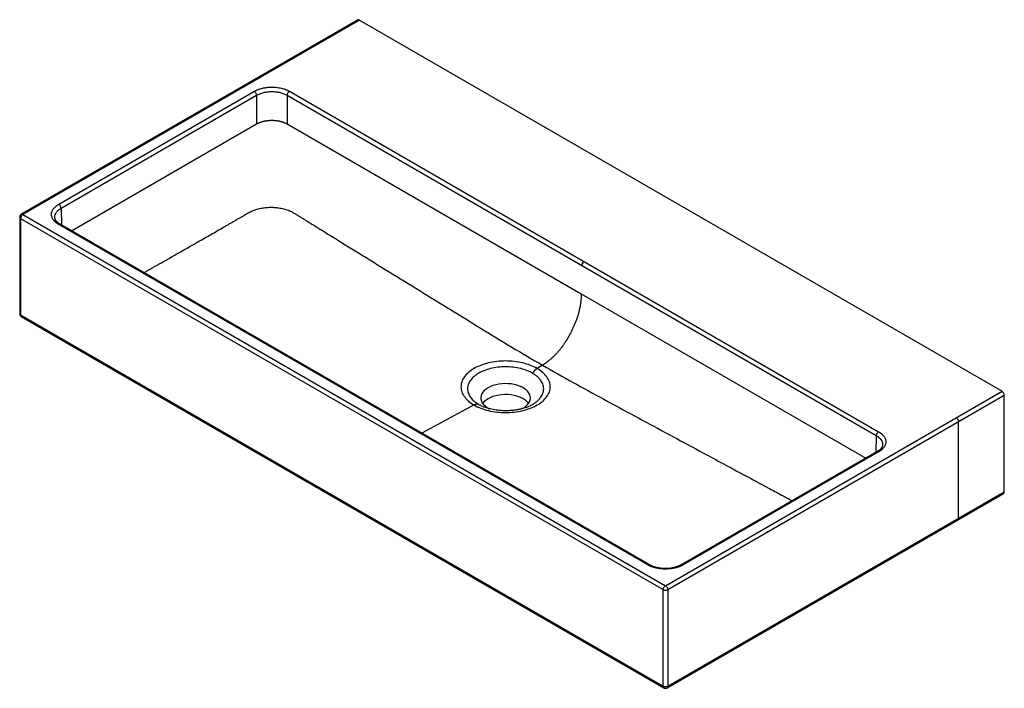
# Paper-space layout '_Isometrisch' of a CAD drawing. Units: millimetres. Extents: x -260 to 654, y -557 to 63.
import ezdxf

# ---------------------------------------------------------------- set-up
doc = ezdxf.new("R2010")
doc.units = ezdxf.units.MM

psp = doc.layouts.new('_Isometrisch')

# ---------------------------------------------------------------- linework, layer by layer
at = {"color": 7, "linetype": 'Continuous', "lineweight": 25}
for p, q in [((53.65, 63.03), (-258.89, -117.4)), ((55.15, 62.88), (-257.39, -117.55)), ((55.15, 62.88), (651.95, -281.65)), ((-224.08, -108.16), (-42.42, -3.29)), ((-221.96, -111.79), (-40.3, -6.92)), ((-40.3, -6.92), (-40.3, -33.55)), ((-12.02, -6.92), (535.21, -322.83)), ((-12.02, -6.92), (-12.02, -33.55)), ((-9.9, -3.29), (537.33, -319.2)), ((-12.02, -33.55), (261.2, -191.28)), ((-257.39, -117.55), (339.41, -462.07)), ((-260.39, -119.99), (-260.39, -209.82)), ((-259.51, -121.22), (337.29, -465.75)), ((-259.51, -121.22), (-259.51, -211.04)), ((-227.79, -120.14), (-227.82, -119.94)), ((323.15, -442.85), (-224.08, -126.93)), ((324.65, -442.7), (-222.58, -126.79)), ((261.2, -191.28), (525.44, -343.82)), ((337.29, -555.57), (-259.51, -211.04)), ((-258.89, -212.41), (337.92, -556.94)), ((225.18, -257.5), (220.22, -260.56)), ((339.41, -462.07), (651.95, -281.65)), ((341.53, -465.75), (654.07, -285.32)), ((654.07, -375.14), (654.07, -285.32)), ((172.26, -296.7), (171.75, -296.54)), ((209.49, -296.73), (209.91, -296.57)), ((611.65, -399.63), (611.65, -309.81)), ((535.83, -337.83), (354.17, -442.7)), ((537.33, -337.98), (355.67, -442.85)), ((541.07, -330.98), (541.03, -331.18)), ((340.91, -556.94), (653.45, -376.51)), ((654.07, -375.14), (341.53, -555.57)), ((337.29, -555.57), (337.29, -465.75)), ((341.53, -465.75), (341.53, -555.57))]:
    psp.add_line(p, q, dxfattribs=at)
at = {"color": 1, "linetype": 'Continuous', "lineweight": 25}
for p, q in [((-212.19, -132.78), (-40.3, -33.55)), ((-221.96, -111.79), (-221.49, -127.42)), ((161.62, -294.39), (112.99, -320.51)), ((535.21, -322.83), (534.74, -338.46))]:
    psp.add_line(p, q, dxfattribs=at)
at = {"color": 7, "linetype": 'Continuous', "lineweight": 25, "flags": 128}
for points in [[(206.21, -297.77), (207.2, -297.24), (209.11, -295.98), (210.73, -294.6), (212.05, -293.12), (213.03, -291.55), (213.66, -289.92), (213.93, -288.26), (213.84, -286.59), (213.39, -284.94), (212.58, -283.34), (211.43, -281.81), (209.96, -280.37), (208.19, -279.05), (206.14, -277.87), (203.86, -276.85), (201.37, -276), (198.72, -275.33), (195.94, -274.87), (193.09, -274.61), (190.2, -274.56), (187.32, -274.71), (184.5, -275.08), (181.78, -275.64), (179.2, -276.4), (176.81, -277.34), (174.64, -278.44), (172.73, -279.69), (171.1, -281.07), (169.79, -282.56), (168.81, -284.13), (168.18, -285.76), (167.91, -287.42), (168, -289.09), (168.45, -290.74), (169.26, -292.34), (170.41, -293.87), (171.88, -295.31), (173.65, -296.63), (175.7, -297.81), (176.04, -297.98)], [(212.19, -292.91), (211.43, -291.96), (209.96, -290.52), (208.19, -289.2), (206.14, -288.02), (203.86, -287), (201.37, -286.15), (198.72, -285.49), (195.94, -285.02), (193.09, -284.76), (190.2, -284.71), (187.32, -284.86), (184.5, -285.23), (181.78, -285.79), (179.2, -286.55), (176.81, -287.49), (174.64, -288.59), (172.73, -289.84), (171.1, -291.22), (169.79, -292.71), (169.64, -292.91)]]:
    psp.add_lwpolyline(points, dxfattribs=at)
at = {"color": 7, "linetype": 'Continuous', "lineweight": 25}
for centre, radius, start, end in [((54.28, 61.65), 1.51, 54.38242, 114.30712), ((-7.41, -7.18), 4.62, 122.65226, 176.77035), ((-226.58, -112.05), 4.62, 3.22965, 57.34774), ((266.21, -165.14), 4.62, 122.65226, 176.77035), ((228.01, -272.49), 14.24, 123.13142, 148.0345), ((649.47, -285.53), 4.61, 2.60548, 57.39452), ((164.39, -298.79), 5.2, 72.96712, 122.29906), ((539.82, -323.09), 4.62, 122.65226, 176.77035), ((652.65, -375.32), 1.44, 304.05635, 7.25583)]:
    psp.add_arc(centre, radius, start, end, dxfattribs=at)
at = {"color": 1, "linetype": 'Continuous', "lineweight": 25}
for centre, start, end in [((536.46, -339.12), 52.81791, 115.87163), ((324.02, -443.99), 64.02686, 127.19222), ((354.8, -443.99), 52.81184, 115.93246)]:
    psp.add_arc(centre, 1.44, start, end, dxfattribs=at)
for points, knots in [([(12.73, 38.39), (12.42, 38.53), (11.86, 38.79), (11.44, 38.58), (11.25, 38.49)], [0, 0, 0, 0, 0.5407723, 1, 1, 1, 1]), ([(-258.89, -117.4), (-258.89, -117.4), (-258.8, -117.32), (-258.55, -117.27), (-258.07, -117.24), (-257.65, -117.42), (-257.39, -117.55)], [0, 0, 0, 0, 0.001642, 0.264488, 0.521872, 1, 1, 1, 1]), ([(-227.82, -119.94), (-227.82, -119.18), (-227.69, -118.43), (-227.18, -116.95), (-226.8, -116.22), (-225.8, -114.83), (-225.18, -114.16), (-223.72, -112.91), (-222.89, -112.32), (-221.96, -111.79)], [0, 0, 0, 0, 0.25, 0.25, 0.5, 0.5, 0.75, 0.75, 1, 1, 1, 1]), ([(-222.61, -126.83), (-222.66, -126.79), (-222.85, -126.59), (-223.38, -126.62), (-223.85, -126.83), (-224.08, -126.93)], [0, 0, 0, 0, 0.13467, 0.583806, 1, 1, 1, 1]), ([(-259.51, -211.04), (-259.87, -210.83), (-260.28, -210.42), (-260.39, -209.97), (-260.39, -209.82)], [0.5890627, 0.5890627, 0.5890627, 0.5890627, 0.9817711, 1.1781254, 1.1781254, 1.1781254, 1.1781254]), ([(-259.51, -211.04), (-259.47, -211.33), (-259.4, -211.92), (-259.12, -212.37), (-258.89, -212.41), (-258.89, -212.41)], [0, 0, 0, 0, 0.499949, 0.999898, 1, 1, 1, 1]), ([(209.91, -296.57), (210.87, -296.21), (213.02, -295.4), (215.98, -293.85), (218.86, -291.98), (221.38, -289.86), (223.3, -287.7), (224.68, -285.58), (225.59, -283.57), (226.16, -281.49), (226.34, -279.38), (226.16, -277.27), (225.59, -275.2), (224.68, -273.19), (223.3, -271.07), (221.38, -268.91), (218.88, -266.78), (216.89, -265.55), (215.92, -264.95)], [0, 0, 0, 0, 0.054137, 0.121602, 0.189068, 0.259457, 0.332375, 0.388438, 0.445386, 0.502939, 0.560801, 0.618663, 0.676216, 0.733164, 0.789227, 0.862145, 0.932534, 1, 1, 1, 1]), ([(165.91, -293.82), (166.95, -294.38), (168.92, -295.46), (171.2, -296.3), (172.27, -296.71)], [0, 0, 0, 0, 0.525824, 1, 1, 1, 1]), ([(535.21, -322.83), (536.13, -323.36), (536.97, -323.95), (538.42, -325.2), (539.04, -325.87), (540.05, -327.26), (540.43, -327.99), (540.94, -329.47), (541.07, -330.22), (541.07, -330.98)], [0, 0, 0, 0, 0.25, 0.25, 0.5, 0.5, 0.75, 0.75, 1, 1, 1, 1]), ([(611, -400.96), (611.06, -400.94), (611.32, -400.88), (611.57, -400.4), (611.62, -399.88), (611.65, -399.63)], [0, 0, 0, 0, 0.125263, 0.579667, 1, 1, 1, 1]), ([(337.91, -556.94), (337.71, -556.83), (337.56, -556.64), (337.35, -556.17), (337.29, -555.89), (337.29, -555.57)], [0, 0, 0, 0, 0.5, 0.5, 1, 1, 1, 1]), ([(341.53, -555.57), (341.51, -555.86), (341.46, -556.31), (341.19, -556.72), (341.02, -556.9), (340.91, -556.94), (340.91, -556.94)], [0, 0, 0, 0, 0.478024, 0.735353, 0.998143, 1, 1, 1, 1])]:
    psp.add_open_spline(points, degree=3, knots=knots, dxfattribs=at)
at = {"color": 7, "linetype": 'Continuous', "lineweight": 25}
for points, knots in [([(-42.42, -3.29), (-42.32, -3.23), (-42.1, -3.11), (-41.77, -2.93), (-41.44, -2.75), (-41.1, -2.58), (-40.58, -2.33), (-39.87, -2.01), (-38.94, -1.64), (-37.99, -1.29), (-36.68, -0.86), (-34.98, -0.39), (-32.85, 0.05), (-30.66, 0.36), (-28.42, 0.55), (-26.16, 0.62), (-23.91, 0.55), (-21.67, 0.36), (-19.48, 0.05), (-17.35, -0.39), (-15.65, -0.86), (-14.34, -1.29), (-13.38, -1.64), (-12.46, -2.01), (-11.67, -2.37), (-11, -2.7), (-10.44, -2.99), (-10.08, -3.19), (-9.9, -3.29)], [0, 0, 0, 0, 0.012506, 0.025006, 0.037504, 0.050006, 0.062517, 0.093767, 0.125028, 0.156278, 0.187539, 0.250031, 0.312524, 0.375016, 0.437509, 0.500001, 0.562493, 0.624986, 0.687478, 0.74997, 0.812463, 0.843707, 0.874974, 0.90622, 0.937485, 0.958325, 0.979156, 1, 1, 1, 1]), ([(-40.3, -6.92), (-40.31, -6.63), (-40.36, -6.3), (-40.57, -5.58), (-40.73, -5.21), (-41.14, -4.5), (-41.39, -4.17), (-41.91, -3.64), (-42.18, -3.43), (-42.42, -3.29)], [0, 0, 0, 0, 0.25, 0.25, 0.5, 0.5, 0.75, 0.75, 1, 1, 1, 1]), ([(-40.3, -6.92), (-39.38, -6.39), (-38.36, -5.9), (-36.18, -5.06), (-35.02, -4.7), (-32.61, -4.12), (-31.35, -3.89), (-28.78, -3.6), (-27.47, -3.52), (-24.85, -3.52), (-23.55, -3.6), (-20.98, -3.89), (-19.72, -4.12), (-17.3, -4.7), (-16.14, -5.06), (-13.96, -5.9), (-12.95, -6.39), (-12.02, -6.92)], [0, 0, 0, 0, 0.125, 0.125, 0.25, 0.25, 0.375, 0.375, 0.5, 0.5, 0.625, 0.625, 0.75, 0.75, 0.875, 0.875, 1, 1, 1, 1]), ([(-40.3, -33.55), (-40.2, -33.49), (-40, -33.38), (-39.7, -33.22), (-39.39, -33.05), (-39.07, -32.9), (-38.75, -32.74), (-38.43, -32.6), (-38.1, -32.45), (-37.77, -32.31), (-37.43, -32.18), (-37.09, -32.05), (-36.75, -31.92), (-36.41, -31.8), (-36.06, -31.68), (-35.71, -31.57), (-35.35, -31.46), (-34.99, -31.36), (-34.64, -31.26), (-34.28, -31.16), (-33.91, -31.07), (-33.55, -30.99), (-33.18, -30.91), (-32.82, -30.83), (-32.45, -30.76), (-32.08, -30.69), (-31.71, -30.62), (-31.34, -30.56), (-30.97, -30.51), (-30.6, -30.46), (-30.23, -30.41), (-29.85, -30.37), (-29.48, -30.33), (-29.11, -30.3), (-28.74, -30.27), (-28.37, -30.24), (-28, -30.22), (-27.63, -30.2), (-27.26, -30.19), (-26.9, -30.18), (-26.53, -30.17), (-26.03, -30.17), (-25.39, -30.18), (-24.62, -30.2), (-23.84, -30.25), (-23.06, -30.31), (-22.28, -30.39), (-21.5, -30.49), (-20.71, -30.6), (-19.94, -30.74), (-19.16, -30.9), (-18.39, -31.07), (-17.63, -31.27), (-16.88, -31.49), (-16.14, -31.72), (-15.41, -31.98), (-14.7, -32.25), (-14, -32.55), (-13.32, -32.86), (-12.65, -33.2), (-12.23, -33.43), (-12.02, -33.55)], [0, 0, 0, 0, 0.013396, 0.026746, 0.040051, 0.053309, 0.066521, 0.079687, 0.092807, 0.105881, 0.118909, 0.131891, 0.144827, 0.157717, 0.170561, 0.183358, 0.19611, 0.208816, 0.221476, 0.23409, 0.246658, 0.25918, 0.271655, 0.284085, 0.296469, 0.308807, 0.321099, 0.333345, 0.345545, 0.357699, 0.369807, 0.381869, 0.393885, 0.405855, 0.417779, 0.429657, 0.441489, 0.453275, 0.465015, 0.476709, 0.488358, 0.49996, 0.524437, 0.549119, 0.574005, 0.599096, 0.624391, 0.64989, 0.675594, 0.701503, 0.727616, 0.753933, 0.780455, 0.807182, 0.834114, 0.86125, 0.88859, 0.916136, 0.943886, 0.97184, 1, 1, 1, 1]), ([(-224.08, -126.93), (-224.19, -126.87), (-224.4, -126.75), (-224.71, -126.56), (-225.01, -126.37), (-225.31, -126.17), (-225.74, -125.87), (-226.3, -125.46), (-226.95, -124.93), (-227.55, -124.38), (-228.3, -123.62), (-229.1, -122.64), (-229.86, -121.41), (-230.41, -120.14), (-230.74, -118.85), (-230.86, -117.55), (-230.74, -116.24), (-230.41, -114.95), (-229.86, -113.69), (-229.1, -112.46), (-228.3, -111.48), (-227.55, -110.72), (-226.95, -110.17), (-226.3, -109.64), (-225.68, -109.18), (-225.11, -108.79), (-224.61, -108.47), (-224.26, -108.26), (-224.08, -108.16)], [0, 0, 0, 0, 0.012506, 0.025006, 0.037504, 0.050006, 0.062517, 0.093767, 0.125028, 0.156278, 0.187539, 0.250031, 0.312524, 0.375016, 0.437509, 0.500001, 0.562493, 0.624986, 0.687478, 0.74997, 0.812463, 0.843707, 0.874974, 0.90622, 0.937485, 0.958325, 0.979156, 1, 1, 1, 1]), ([(-258.89, -117.4), (-259.11, -117.56), (-259.56, -117.89), (-260.01, -118.59), (-260.32, -119.3), (-260.37, -119.77), (-260.39, -120)], [0, 0, 0, 0, 0.267429, 0.532997, 0.780427, 1, 1, 1, 1]), ([(-257.39, -117.55), (-257.66, -117.71), (-257.94, -117.93), (-258.46, -118.47), (-258.69, -118.79), (-259.08, -119.47), (-259.24, -119.83), (-259.45, -120.55), (-259.51, -120.9), (-259.51, -121.22)], [0, 0, 0, 0, 0.25, 0.25, 0.5, 0.5, 0.75, 0.75, 1, 1, 1, 1]), ([(-144.84, -171.67), (-144.79, -171.63), (-144.05, -171), (-142.65, -170.24), (-141.22, -169.36), (-140.3, -168.89), (-139.53, -168.45), (-138.61, -167.93), (-137.13, -167.08), (-135.13, -165.96), (-133.13, -164.82), (-131.65, -163.99), (-130.75, -163.48), (-129.79, -162.93), (-128.5, -162.2), (-126.68, -161.17), (-123.38, -159.3), (-119, -156.81), (-112.27, -152.99), (-104.28, -148.43), (-96.01, -143.71), (-88.88, -139.63), (-82.9, -136.21), (-76.95, -132.79), (-72.16, -130.03), (-68.46, -127.9), (-65.91, -126.43), (-63.51, -125.05), (-61.54, -123.91), (-60.09, -123.08), (-59.04, -122.47), (-58.11, -121.93), (-56.61, -121.07), (-54.55, -119.88), (-52.59, -118.74), (-51.24, -117.97), (-50.55, -117.57), (-49.96, -117.23), (-49.51, -116.95), (-49.02, -116.64), (-48.25, -116.21), (-47.05, -115.55), (-45.51, -114.72), (-43.68, -113.9), (-41.1, -112.96), (-37.69, -111.99), (-33.32, -111.23), (-28.78, -110.87), (-24.19, -110.94), (-19.65, -111.42), (-15.25, -112.31), (-11.13, -113.59), (-7.68, -115.06), (-5.27, -116.46), (-3.68, -117.4), (-2.61, -118.09), (-1.6, -118.73), (-0.47, -119.42), (1.24, -120.46), (3.43, -121.83), (8.45, -124.92), (13.77, -128.2), (19.52, -131.75), (24.17, -134.62), (29.71, -138.04), (35.91, -141.87), (42.04, -145.65), (48.13, -149.4), (61.72, -157.79), (82.74, -170.75), (111.21, -188.3), (139.69, -205.83), (168.18, -223.3), (196.67, -240.75), (215.68, -251.92), (225.18, -257.5)], [0, 0, 0, 0, 0.000516, 0.007722, 0.011357, 0.012863, 0.015022, 0.017826, 0.020489, 0.027389, 0.034378, 0.037146, 0.039648, 0.041877, 0.045121, 0.050377, 0.056962, 0.072528, 0.086755, 0.112869, 0.138895, 0.155432, 0.172102, 0.188517, 0.204867, 0.211897, 0.219218, 0.226107, 0.231787, 0.235601, 0.238106, 0.240525, 0.243335, 0.250555, 0.257598, 0.259678, 0.26169, 0.263371, 0.264515, 0.265607, 0.267621, 0.270801, 0.275334, 0.279943, 0.284374, 0.293326, 0.3023, 0.311247, 0.320205, 0.329172, 0.338126, 0.347096, 0.356061, 0.362536, 0.366501, 0.36897, 0.371689, 0.37498, 0.378347, 0.385778, 0.393295, 0.420043, 0.429964, 0.441067, 0.458672, 0.476032, 0.492615, 0.509612, 0.526645, 0.605546, 0.684297, 0.763263, 0.842162, 0.921097, 1, 1, 1, 1]), ([(-222.58, -126.79), (-223.1, -126.47), (-224.09, -125.85), (-225.61, -124.61), (-226.88, -123.13), (-227.66, -121.53), (-227.77, -120.57), (-227.82, -120.14)], [0, 0, 0, 0, 0.158337, 0.306575, 0.573781, 0.804356, 1, 1, 1, 1]), ([(261.2, -191.28), (261.18, -191.69), (261.14, -192.52), (261.08, -193.76), (261, -195.02), (260.91, -196.28), (260.8, -197.56), (260.66, -198.86), (260.49, -200.17), (260.3, -201.49), (260.07, -202.83), (259.82, -204.18), (259.53, -205.54), (259.21, -206.9), (258.86, -208.28), (258.48, -209.67), (258.07, -211.06), (257.63, -212.46), (257.16, -213.86), (256.66, -215.27), (256.14, -216.68), (255.59, -218.09), (255.02, -219.49), (254.42, -220.9), (253.8, -222.3), (253.15, -223.7), (252.48, -225.09), (251.56, -226.94), (249.87, -230.15), (247.81, -233.7), (245.74, -236.86), (244.56, -238.56), (243.48, -240.09), (242.52, -241.39), (241.59, -242.57), (240.89, -243.44), (240.17, -244.31), (239.43, -245.18), (238.67, -246.04), (237.91, -246.88), (237.14, -247.7), (236.36, -248.49), (235.58, -249.26), (234.8, -250.01), (234.01, -250.73), (233.21, -251.44), (232.42, -252.12), (231.61, -252.79), (230.81, -253.43), (230.01, -254.05), (229.2, -254.66), (228.4, -255.24), (227.59, -255.82), (226.79, -256.39), (225.98, -256.94), (225.44, -257.32), (225.18, -257.5)], [0, 0, 0, 0, 1.528612, 3.057223, 4.585835, 6.114447, 7.643058, 9.17167, 10.700282, 12.228893, 13.757505, 15.286117, 16.814728, 18.34334, 19.871952, 21.400563, 22.929175, 24.457787, 25.986398, 27.51501, 29.043622, 30.572233, 32.100845, 33.629456, 35.158068, 36.68668, 38.215291, 39.743903, 42.801126, 48.915573, 51.972796, 53.501408, 55.03002, 57.772912, 59.144358, 60.515804, 61.88725, 63.258696, 64.630142, 66.001588, 67.373034, 68.74448, 70.115926, 71.487372, 72.858818, 74.230264, 75.60171, 76.973156, 78.344602, 79.716048, 81.087494, 82.45894, 83.830386, 85.201832, 86.573278, 87.944724, 87.944724, 87.944724, 87.944724]), ([(-260.39, -209.82), (-260.36, -210.1), (-260.3, -210.65), (-259.92, -211.38), (-259.46, -212.01), (-259.07, -212.29), (-258.89, -212.41)], [0, 0, 0, 0, 0.2674513, 0.5330247, 0.7804693, 1, 1, 1, 1]), ([(220.22, -260.56), (218.3, -259.45), (216.2, -258.46), (211.69, -256.72), (209.28, -255.97), (204.27, -254.78), (201.66, -254.32), (196.34, -253.71), (193.63, -253.55), (188.21, -253.55), (185.49, -253.71), (180.17, -254.32), (177.57, -254.78), (172.55, -255.97), (170.15, -256.72), (165.64, -258.46), (163.53, -259.45), (159.7, -261.67), (157.97, -262.88), (154.95, -265.49), (153.67, -266.88), (151.59, -269.77), (150.8, -271.27), (149.74, -274.35), (149.48, -275.91), (149.48, -279.04), (149.74, -280.61), (150.8, -283.68), (151.59, -285.19), (153.67, -288.08), (154.95, -289.47), (157.97, -292.07), (159.7, -293.29), (161.62, -294.39)], [0, 0, 0, 0, 0.0625, 0.0625, 0.125, 0.125, 0.1875, 0.1875, 0.25, 0.25, 0.3125, 0.3125, 0.375, 0.375, 0.4375, 0.4375, 0.5, 0.5, 0.5625, 0.5625, 0.625, 0.625, 0.6875, 0.6875, 0.75, 0.75, 0.8125, 0.8125, 0.875, 0.875, 0.9375, 0.9375, 1, 1, 1, 1]), ([(215.92, -264.95), (214.45, -264.1), (212.79, -263.29), (209.12, -261.83), (207.11, -261.18), (202.82, -260.11), (200.53, -259.69), (195.8, -259.12), (193.36, -258.97), (188.48, -258.97), (186.04, -259.12), (181.31, -259.69), (179.02, -260.11), (174.73, -261.18), (172.72, -261.83), (169.05, -263.29), (167.39, -264.1), (164.44, -265.8), (163.04, -266.76), (160.52, -268.87), (159.4, -270.03), (157.54, -272.51), (156.8, -273.83), (155.81, -276.56), (155.56, -277.97), (155.56, -280.79), (155.81, -282.2), (156.8, -284.93), (157.54, -286.25), (159.4, -288.73), (160.52, -289.89), (163.04, -292.01), (164.44, -292.97), (165.91, -293.82)], [0, 0, 0, 0, 0.0625, 0.0625, 0.125, 0.125, 0.1875, 0.1875, 0.25, 0.25, 0.3125, 0.3125, 0.375, 0.375, 0.4375, 0.4375, 0.5, 0.5, 0.5625, 0.5625, 0.625, 0.625, 0.6875, 0.6875, 0.75, 0.75, 0.8125, 0.8125, 0.875, 0.875, 0.9375, 0.9375, 1, 1, 1, 1]), ([(161.62, -294.39), (163.53, -295.5), (165.64, -296.5), (170.15, -298.24), (172.55, -298.98), (177.57, -300.18), (180.17, -300.64), (185.49, -301.25), (188.21, -301.4), (193.63, -301.4), (196.34, -301.25), (201.66, -300.64), (204.27, -300.18), (209.28, -298.98), (211.69, -298.24), (216.2, -296.5), (218.3, -295.5), (222.14, -293.29), (223.87, -292.07), (226.88, -289.47), (228.17, -288.08), (230.24, -285.19), (231.03, -283.68), (232.09, -280.61), (232.63, -277.48), (232.09, -274.35), (231.03, -271.27), (230.24, -269.77), (228.17, -266.88), (226.88, -265.49), (223.87, -262.88), (222.14, -261.67), (220.22, -260.56)], [0, 0, 0, 0, 0.0625, 0.0625, 0.125, 0.125, 0.1875, 0.1875, 0.25, 0.25, 0.3125, 0.3125, 0.375, 0.375, 0.4375, 0.4375, 0.5, 0.5, 0.5625, 0.5625, 0.625, 0.625, 0.6875, 0.6875, 0.75, 0.8125, 0.8125, 0.875, 0.875, 0.9375, 0.9375, 1, 1, 1, 1]), ([(225.18, -257.5), (234.68, -262.89), (253.68, -273.66), (282.17, -289.11), (310.67, -304.53), (339.14, -319.88), (367.61, -335.2), (388.19, -346.27), (400.9, -353.1), (405.7, -355.69), (410.46, -358.24), (415.25, -360.82), (419.42, -363.06), (422.98, -364.97), (425.68, -366.43), (427.98, -367.66), (429.83, -368.66), (431.42, -369.51), (432.97, -370.34), (436.11, -372.04), (440.83, -374.57), (445.7, -377.19), (449.22, -379.07), (451.24, -380.18), (452.81, -381.01), (453.94, -381.59), (454.85, -382.09), (455.91, -382.68), (456.65, -383.14), (456.98, -383.34)], [0, 0, 0, 0, 0.122842, 0.245734, 0.368571, 0.491511, 0.614116, 0.736956, 0.757737, 0.778551, 0.799104, 0.819273, 0.84049, 0.853164, 0.865243, 0.875444, 0.882909, 0.889221, 0.896008, 0.902921, 0.929953, 0.95704, 0.965937, 0.975418, 0.9834, 0.986057, 0.989733, 0.995339, 1, 1, 1, 1]), ([(209.95, -296.59), (209.16, -296.87), (207.34, -297.51), (204.31, -298.31), (200.99, -298.97), (197.58, -299.44), (193.21, -299.79), (188, -299.79), (182.23, -299.23), (176.86, -298.23), (173.74, -297.19), (172.26, -296.7)], [0, 0, 0, 0, 0.075776, 0.173733, 0.251588, 0.339463, 0.434502, 0.578383, 0.723269, 0.868838, 1, 1, 1, 1]), ([(609.53, -306.14), (609.78, -306.28), (610.05, -306.49), (610.57, -307.03), (610.82, -307.36), (611.23, -308.08), (611.4, -308.46), (611.6, -309.19), (611.65, -309.52), (611.65, -309.81)], [0, 0, 0, 0, 0.25, 0.25, 0.5, 0.5, 0.75, 0.75, 1, 1, 1, 1]), ([(537.33, -319.2), (537.44, -319.26), (537.65, -319.39), (537.96, -319.58), (538.26, -319.77), (538.56, -319.97), (538.99, -320.27), (539.55, -320.68), (540.2, -321.21), (540.8, -321.76), (541.54, -322.52), (542.35, -323.5), (543.11, -324.73), (543.66, -325.99), (543.99, -327.29), (544.1, -328.59), (543.99, -329.89), (543.66, -331.18), (543.11, -332.45), (542.35, -333.68), (541.54, -334.66), (540.8, -335.42), (540.2, -335.97), (539.55, -336.5), (538.93, -336.96), (538.36, -337.34), (537.86, -337.67), (537.51, -337.87), (537.33, -337.98)], [0, 0, 0, 0, 0.012505, 0.025005, 0.037503, 0.050005, 0.062516, 0.093767, 0.125028, 0.15628, 0.187539, 0.250031, 0.312524, 0.375016, 0.437508, 0.500001, 0.562493, 0.624986, 0.687478, 0.749971, 0.812463, 0.843709, 0.874974, 0.90622, 0.937485, 0.958324, 0.979154, 1, 1, 1, 1]), ([(541.06, -331.18), (541.02, -331.62), (540.91, -332.57), (540.13, -334.18), (538.86, -335.65), (537.34, -336.9), (536.34, -337.51), (535.83, -337.83)], [0, 0, 0, 0, 0.195635, 0.426208, 0.693416, 0.841658, 1, 1, 1, 1]), ([(355.67, -442.85), (355.57, -442.91), (355.35, -443.03), (355.02, -443.21), (354.69, -443.38), (354.35, -443.55), (353.83, -443.8), (353.12, -444.13), (352.19, -444.5), (351.24, -444.85), (349.93, -445.28), (348.23, -445.74), (346.1, -446.18), (343.9, -446.5), (341.67, -446.69), (339.41, -446.76), (337.15, -446.69), (334.92, -446.5), (332.72, -446.18), (330.6, -445.74), (328.89, -445.28), (327.58, -444.85), (326.63, -444.5), (325.71, -444.13), (324.92, -443.77), (324.25, -443.44), (323.69, -443.15), (323.33, -442.95), (323.15, -442.85)], [0, 0, 0, 0, 0.012505, 0.025005, 0.037503, 0.050005, 0.062516, 0.093767, 0.125028, 0.15628, 0.187539, 0.250031, 0.312524, 0.375016, 0.437508, 0.500001, 0.562493, 0.624986, 0.687478, 0.749971, 0.812463, 0.843709, 0.874974, 0.90622, 0.937485, 0.958324, 0.979154, 1, 1, 1, 1]), ([(354.17, -442.7), (353.56, -443.03), (352.37, -443.67), (349.85, -444.65), (346.77, -445.5), (343.3, -446.02), (340.11, -446.22), (336.79, -446.15), (333.72, -445.78), (331.02, -445.22), (328.84, -444.59), (326.65, -443.76), (325.33, -443.06), (324.65, -442.7)], [0, 0, 0, 0, 0.078458, 0.151617, 0.281588, 0.389678, 0.476243, 0.571362, 0.690549, 0.75915, 0.833632, 0.913935, 1, 1, 1, 1]), ([(337.29, -465.75), (337.29, -465.43), (337.35, -465.07), (337.56, -464.36), (337.71, -464), (338.11, -463.31), (338.34, -463), (338.86, -462.46), (339.13, -462.23), (339.41, -462.07)], [0, 0, 0, 0, 0.25, 0.25, 0.5, 0.5, 0.75, 0.75, 1, 1, 1, 1]), ([(339.41, -462.07), (339.66, -462.22), (339.93, -462.42), (340.45, -462.96), (340.7, -463.3), (341.12, -464.01), (341.28, -464.4), (341.49, -465.12), (341.53, -465.46), (341.53, -465.75)], [0, 0, 0, 0, 0.25, 0.25, 0.5, 0.5, 0.75, 0.75, 1, 1, 1, 1]), ([(341.53, -555.57), (341.17, -555.78), (340.22, -556.09), (338.87, -556.09), (337.89, -555.86), (337.47, -555.67), (337.29, -555.57)], [0, 0, 0, 0, 1.570834, 3.141668, 3.927085, 4.712501, 4.712501, 4.712501, 4.712501]), ([(337.91, -556.94), (338.11, -557.03), (338.55, -557.23), (339.32, -557.31), (340.15, -557.28), (340.65, -557.05), (340.91, -556.94)], [0, 0, 0, 0, 0.219581, 0.467015, 0.73258, 1, 1, 1, 1])]:
    psp.add_open_spline(points, degree=3, knots=knots, dxfattribs=at)
at = {"color": 1, "linetype": 'Continuous', "lineweight": 25}
psp.add_open_spline([(-260.39, -120), (-260.39, -120.15), (-260.32, -120.45), (-260.01, -120.87), (-259.69, -121.12), (-259.51, -121.22)], degree=3, dxfattribs=at)
at = {"color": 7, "linetype": 'Continuous', "lineweight": 25}
psp.add_open_spline([(337.29, -465.75), (337.66, -465.96), (338.6, -466.27), (340.22, -466.27), (341.17, -465.96), (341.53, -465.75)], degree=3, dxfattribs=at)

doc.saveas('drawing.dxf')
